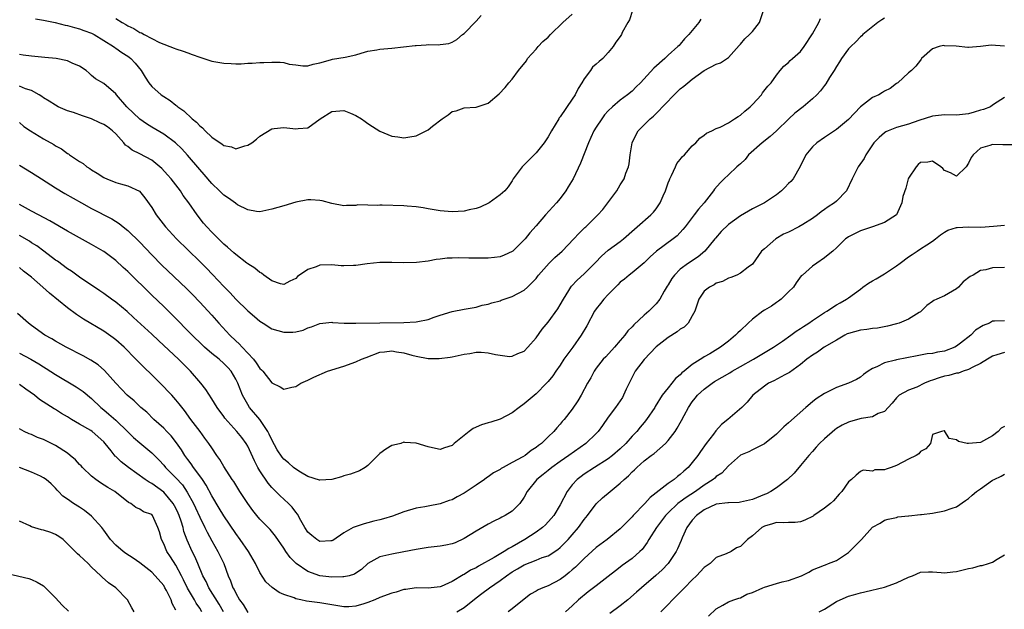
# Model space of a CAD drawing. Units: inches. Extents: x 2610000 to 2613000, y 1497000 to 1500000.
# Drawn here: x 2610843 to 2611007, y 1498331 to 1498429 of the extents above; entities that cross this region are included whole.
import ezdxf

# ---------------------------------------------------------------- set-up
doc = ezdxf.new("R2010")
doc.units = ezdxf.units.IN
doc.header["$MEASUREMENT"] = 0
doc.layers.add('LD26101497_2ft', color=93, linetype='Continuous')

msp = doc.modelspace()

# ---------------------------------------------------------------- linework, layer by layer
at = {"layer": 'LD26101497_2ft'}
for points, elevation in [([(2610843, 1498412.4), (2610843.72, 1498411.72), (2610844.81, 1498411), (2610847, 1498409.64), (2610848.7, 1498408.7), (2610849, 1498408.49), (2610849.99, 1498407.99), (2610851, 1498407.22), (2610851.15, 1498407.15), (2610851.33, 1498407), (2610853, 1498405.91), (2610853.57, 1498405.57), (2610854.21, 1498405), (2610854.71, 1498404.71), (2610855, 1498404.5), (2610855.93, 1498403.93), (2610857, 1498403.24), (2610857.16, 1498403.16), (2610857.53, 1498403), (2610859, 1498402.42), (2610859.82, 1498402.18), (2610861, 1498401.87), (2610862.94, 1498400.94), (2610863.87, 1498399.87), (2610865, 1498398.25), (2610865.75, 1498397), (2610867.27, 1498395), (2610869.15, 1498393), (2610873, 1498389.24), (2610874.13, 1498388.13), (2610875.11, 1498387.11), (2610877, 1498385.11), (2610878.04, 1498384.04), (2610879, 1498382.99), (2610881, 1498381.04), (2610882.11, 1498380.11), (2610883, 1498379.32), (2610883.53, 1498379), (2610885, 1498378.05), (2610887, 1498377.48), (2610888.5, 1498377.5), (2610889, 1498377.56), (2610890.19, 1498377.81), (2610891, 1498378.2), (2610891.61, 1498378.39), (2610893, 1498378.95), (2610895, 1498379.16), (2610895.12, 1498379.12), (2610897.02, 1498379.02), (2610899, 1498378.98), (2610907, 1498379.09), (2610909, 1498379.21), (2610909.3, 1498379.3), (2610911, 1498379.59), (2610912.01, 1498380.01), (2610913, 1498380.31), (2610915, 1498380.96), (2610917, 1498381.34), (2610919, 1498381.68), (2610920.02, 1498381.98), (2610921, 1498382.16), (2610921.6, 1498382.4), (2610923, 1498382.74), (2610923.18, 1498382.82), (2610923.69, 1498383), (2610925, 1498383.44), (2610927, 1498384.5), (2610927.58, 1498385), (2610928.31, 1498385.69), (2610929, 1498386.45), (2610929.24, 1498386.76), (2610929.4, 1498387), (2610931.18, 1498389), (2610932.1, 1498389.9), (2610933.34, 1498391), (2610935.26, 1498393), (2610936.09, 1498393.91), (2610937.11, 1498394.89), (2610937.25, 1498395), (2610939.28, 1498397), (2610940.08, 1498397.92), (2610940.96, 1498399), (2610942.41, 1498401), (2610943, 1498402.01), (2610943.66, 1498403), (2610943.95, 1498403.95), (2610944.37, 1498405), (2610944.5, 1498405.5), (2610944.63, 1498407), (2610944.98, 1498409), (2610945.64, 1498410.36), (2610945.99, 1498411), (2610948, 1498413), (2610948.55, 1498413.45), (2610949, 1498413.88), (2610951.99, 1498417), (2610952.5, 1498417.5), (2610953, 1498417.95), (2610953.6, 1498418.4), (2610954.25, 1498419), (2610955, 1498419.6), (2610957, 1498421), (2610959, 1498422.07), (2610959.72, 1498422.28), (2610961, 1498423.19), (2610962.8, 1498425.2), (2610963, 1498425.4), (2610963.73, 1498426.27), (2610964.52, 1498427), (2610965, 1498427.54), (2610966.19, 1498429), (2610966.84, 1498431)], 8902), ([(2610945.02, 1498431), (2610944.53, 1498429.47), (2610944.26, 1498429), (2610943.35, 1498427.35), (2610943.19, 1498427), (2610943, 1498426.7), (2610942.27, 1498425.73), (2610941.8, 1498425), (2610941, 1498424.01), (2610940.11, 1498423), (2610939.48, 1498422.52), (2610939, 1498422.06), (2610938.41, 1498421.59), (2610938.03, 1498421), (2610937, 1498419.62), (2610936.63, 1498419), (2610935.99, 1498418.01), (2610935.48, 1498417), (2610935, 1498416.26), (2610933, 1498413.32), (2610932.86, 1498413.14), (2610932.76, 1498413), (2610931.54, 1498411), (2610931, 1498409.98), (2610930.34, 1498409), (2610929, 1498407.31), (2610927.83, 1498406.17), (2610926.67, 1498405), (2610925.2, 1498403), (2610925, 1498402.65), (2610924.32, 1498401.68), (2610923.77, 1498401), (2610923, 1498400.32), (2610921.16, 1498399), (2610919.68, 1498398.32), (2610919, 1498398.08), (2610917.86, 1498397.86), (2610917, 1498397.64), (2610915, 1498397.53), (2610913, 1498397.68), (2610911, 1498398.01), (2610910.18, 1498398.18), (2610909, 1498398.34), (2610907.53, 1498398.47), (2610907, 1498398.53), (2610903.36, 1498398.64), (2610903, 1498398.61), (2610902.55, 1498398.55), (2610901, 1498398.63), (2610899.33, 1498398.67), (2610899, 1498398.56), (2610897.41, 1498398.59), (2610897, 1498398.5), (2610895, 1498398.88), (2610893.35, 1498399.35), (2610893, 1498399.41), (2610891.49, 1498399.49), (2610891, 1498399.51), (2610889, 1498399.1), (2610887, 1498398.54), (2610885, 1498397.94), (2610883, 1498397.52), (2610882.42, 1498397.58), (2610881, 1498397.85), (2610879.3, 1498398.7), (2610879, 1498398.88), (2610878.94, 1498398.94), (2610877.8, 1498399.8), (2610877, 1498400.28), (2610876.29, 1498401), (2610875, 1498402.22), (2610873.73, 1498403.73), (2610873, 1498404.54), (2610870.95, 1498406.95), (2610869.99, 1498407.99), (2610868.97, 1498408.97), (2610867, 1498410.45), (2610865, 1498411.6), (2610864.14, 1498412.14), (2610863, 1498412.93), (2610860.83, 1498415), (2610859.12, 1498417), (2610859, 1498417.17), (2610857, 1498418.85), (2610855.65, 1498419.65), (2610855, 1498420.22), (2610854.56, 1498420.56), (2610854.06, 1498421), (2610853, 1498421.75), (2610851.75, 1498422.25), (2610851, 1498422.61), (2610849.1, 1498423), (2610847.2, 1498423.2), (2610845, 1498423.39), (2610843.57, 1498423.57), (2610843, 1498423.68)], 8898), ([(2610987, 1498429.72), (2610986.54, 1498429.46), (2610985.87, 1498429), (2610983.42, 1498427), (2610983.22, 1498426.78), (2610983, 1498426.61), (2610982.22, 1498425.78), (2610981.37, 1498425), (2610981, 1498424.63), (2610979.86, 1498423), (2610979.53, 1498422.47), (2610979, 1498421.69), (2610978.6, 1498421), (2610977.87, 1498419.87), (2610977.21, 1498418.79), (2610977, 1498418.55), (2610976.33, 1498417.67), (2610975.73, 1498417), (2610975, 1498416.3), (2610973.48, 1498415), (2610972.08, 1498413.92), (2610971.05, 1498413), (2610969.03, 1498411), (2610967.97, 1498410.03), (2610966.63, 1498409), (2610964.38, 1498407), (2610963.78, 1498406.22), (2610963, 1498405.52), (2610962.74, 1498405.26), (2610962.44, 1498405), (2610961, 1498403.69), (2610960.32, 1498403), (2610959.65, 1498402.35), (2610958.72, 1498401.28), (2610958.53, 1498401), (2610956.95, 1498399), (2610956.03, 1498397.97), (2610955.33, 1498397), (2610953.79, 1498395), (2610953.43, 1498394.57), (2610952.46, 1498393.54), (2610951.81, 1498393), (2610949.06, 1498391), (2610947.98, 1498390.02), (2610946.97, 1498389.03), (2610945, 1498387.4), (2610944.48, 1498387), (2610943.69, 1498386.31), (2610943, 1498385.8), (2610942.61, 1498385.39), (2610941, 1498383.79), (2610940.25, 1498383), (2610939.72, 1498382.28), (2610939, 1498381.41), (2610938.72, 1498381), (2610937.44, 1498378.56), (2610936.52, 1498377), (2610935.09, 1498375), (2610933.64, 1498373), (2610933, 1498372.04), (2610932.27, 1498371), (2610931.76, 1498370.24), (2610931, 1498369.3), (2610930.74, 1498369), (2610929, 1498367.26), (2610927, 1498365.59), (2610926.19, 1498365), (2610925, 1498364.07), (2610923, 1498363.03), (2610921.44, 1498362.56), (2610921, 1498362.45), (2610919.91, 1498362.09), (2610918.5, 1498361.5), (2610917.85, 1498361), (2610915.37, 1498359), (2610915, 1498358.64), (2610913.73, 1498358.27), (2610913, 1498357.98), (2610911.72, 1498358.28), (2610911, 1498358.43), (2610909, 1498359.03), (2610907.15, 1498359.15), (2610907, 1498359.18), (2610906.47, 1498359), (2610905.28, 1498358.72), (2610905, 1498358.63), (2610903.97, 1498358.03), (2610903, 1498357.32), (2610901, 1498355.33), (2610900.53, 1498355), (2610899.57, 1498354.43), (2610898.12, 1498353.88), (2610897, 1498353.6), (2610896.58, 1498353.42), (2610894.98, 1498353.02), (2610893, 1498352.86), (2610892.91, 1498352.91), (2610891, 1498353.51), (2610889.78, 1498354.22), (2610889, 1498354.71), (2610888.63, 1498355), (2610887.76, 1498355.76), (2610887, 1498356.38), (2610886.71, 1498356.71), (2610885.91, 1498357.91), (2610885, 1498359.59), (2610884.56, 1498360.56), (2610884.35, 1498361), (2610883, 1498362.98), (2610881.3, 1498365), (2610881, 1498365.47), (2610880.12, 1498367), (2610879.33, 1498369), (2610879, 1498369.69), (2610878.22, 1498371), (2610877.65, 1498371.65), (2610877, 1498372.31), (2610876.21, 1498373), (2610875, 1498373.98), (2610873.81, 1498375), (2610873.39, 1498375.39), (2610871.72, 1498377), (2610868.41, 1498380.41), (2610867, 1498381.77), (2610865, 1498383.64), (2610861, 1498387.57), (2610860.25, 1498388.25), (2610859, 1498389.41), (2610857, 1498390.93), (2610856.89, 1498391), (2610855, 1498392.09), (2610851, 1498394.3), (2610848.01, 1498396.01), (2610846.15, 1498397), (2610845, 1498397.65), (2610843, 1498398.75)], 8906), ([(2610843, 1498405.27), (2610845, 1498404.06), (2610846.63, 1498403), (2610849, 1498401.51), (2610850.56, 1498400.57), (2610853.31, 1498399), (2610855, 1498398.09), (2610858.35, 1498396.35), (2610859.58, 1498395.58), (2610860.26, 1498395), (2610861, 1498394.42), (2610863, 1498392.45), (2610865, 1498390.37), (2610866.67, 1498388.67), (2610867.69, 1498387.69), (2610870.77, 1498384.77), (2610871.77, 1498383.77), (2610873, 1498382.48), (2610875, 1498380.31), (2610876.17, 1498379), (2610878.03, 1498377), (2610879, 1498376.07), (2610879.56, 1498375.56), (2610880.06, 1498375), (2610881.94, 1498373), (2610882.41, 1498372.41), (2610883, 1498371.46), (2610883.25, 1498371.25), (2610883.48, 1498371), (2610885, 1498369.06), (2610886.41, 1498368.41), (2610887, 1498368.02), (2610888.34, 1498368.34), (2610889, 1498368.48), (2610889.82, 1498369), (2610891, 1498369.5), (2610892, 1498370), (2610894.29, 1498371), (2610897, 1498371.86), (2610899, 1498372.56), (2610899.94, 1498373), (2610900.69, 1498373.31), (2610903, 1498374.15), (2610903.78, 1498374.22), (2610905, 1498374.4), (2610905.76, 1498374.24), (2610907, 1498374.08), (2610908.33, 1498373.67), (2610909, 1498373.5), (2610911, 1498373.14), (2610912.87, 1498373.13), (2610914.68, 1498373.32), (2610915, 1498373.38), (2610917, 1498373.85), (2610917.94, 1498373.94), (2610919, 1498374.16), (2610919.85, 1498374.15), (2610921, 1498374.06), (2610922.21, 1498373.79), (2610923, 1498373.7), (2610924.54, 1498373.46), (2610925, 1498373.5), (2610925.96, 1498373.96), (2610927, 1498374.36), (2610927.61, 1498375), (2610929, 1498376.57), (2610930.01, 1498377.99), (2610931, 1498379.19), (2610932.59, 1498381.41), (2610933, 1498382.06), (2610933.55, 1498383), (2610934.46, 1498384.46), (2610934.78, 1498385), (2610934.87, 1498385.13), (2610935.82, 1498386.18), (2610937, 1498387.21), (2610938.89, 1498389.11), (2610939.86, 1498390.14), (2610941, 1498391.13), (2610943, 1498392.57), (2610943.54, 1498393), (2610945.36, 1498394.64), (2610945.8, 1498395), (2610948.07, 1498397), (2610948.54, 1498397.46), (2610949, 1498398.04), (2610949.66, 1498399), (2610950.17, 1498400.17), (2610950.56, 1498401), (2610951, 1498402.34), (2610951.18, 1498402.82), (2610951.26, 1498403), (2610951.55, 1498403.55), (2610952.2, 1498405), (2610952.44, 1498405.56), (2610953, 1498406.22), (2610953.34, 1498406.66), (2610953.68, 1498407), (2610955, 1498408.47), (2610955.58, 1498409), (2610956.23, 1498409.77), (2610957, 1498410.29), (2610957.38, 1498410.62), (2610958.25, 1498411), (2610959, 1498411.37), (2610959.62, 1498411.62), (2610961, 1498412.33), (2610962.05, 1498413), (2610962.61, 1498413.39), (2610963, 1498413.59), (2610963.74, 1498414.26), (2610964.62, 1498415), (2610965, 1498415.36), (2610966.51, 1498417), (2610966.71, 1498417.29), (2610967.59, 1498418.41), (2610968.13, 1498419), (2610969, 1498420.26), (2610969.65, 1498421), (2610970.25, 1498421.75), (2610971, 1498422.36), (2610971.31, 1498422.69), (2610971.7, 1498423), (2610973, 1498424.19), (2610973.6, 1498425), (2610975, 1498427.1), (2610976.09, 1498429), (2610976.34, 1498429.66)], 8904), ([(2610956.44, 1498429.56), (2610956.08, 1498429), (2610955, 1498427.67), (2610954.42, 1498427), (2610953.72, 1498426.28), (2610953, 1498425.42), (2610952.79, 1498425.21), (2610952.61, 1498425), (2610951, 1498423.55), (2610950.42, 1498423), (2610948.61, 1498421.39), (2610946.39, 1498419), (2610945.68, 1498418.32), (2610945, 1498417.61), (2610944.23, 1498417), (2610943, 1498416.1), (2610941.72, 1498415), (2610941, 1498414.33), (2610940.37, 1498413.63), (2610939.92, 1498413), (2610939, 1498411.61), (2610938.63, 1498411), (2610938.13, 1498409.88), (2610937.7, 1498409), (2610936.36, 1498405.64), (2610935.14, 1498403), (2610934.35, 1498401.65), (2610933.95, 1498401), (2610933, 1498399.73), (2610932.38, 1498399), (2610930.55, 1498397), (2610929, 1498395.21), (2610927.96, 1498394.04), (2610927.17, 1498393), (2610925.13, 1498391), (2610925, 1498390.9), (2610923.7, 1498390.3), (2610923, 1498390.06), (2610922.08, 1498389.92), (2610921, 1498389.81), (2610917.82, 1498389.82), (2610916.13, 1498389.86), (2610915, 1498389.82), (2610914.2, 1498389.8), (2610913, 1498389.63), (2610912.38, 1498389.61), (2610911, 1498389.31), (2610909.07, 1498389.07), (2610906.96, 1498389.04), (2610905, 1498389.11), (2610904.9, 1498389.1), (2610903, 1498389.08), (2610900.85, 1498388.85), (2610899, 1498388.57), (2610898.58, 1498388.58), (2610897, 1498388.51), (2610896.56, 1498388.56), (2610895, 1498388.68), (2610893, 1498388.64), (2610892.37, 1498388.37), (2610891, 1498387.94), (2610889.26, 1498386.74), (2610889, 1498386.45), (2610887.99, 1498386.01), (2610887, 1498385.41), (2610886.45, 1498385.55), (2610885, 1498386.05), (2610883.67, 1498387), (2610883.29, 1498387.29), (2610883, 1498387.42), (2610882.16, 1498388.16), (2610881, 1498388.88), (2610880.86, 1498389), (2610879, 1498390.4), (2610878.69, 1498390.69), (2610877.63, 1498391.63), (2610877, 1498392.14), (2610876.1, 1498393), (2610875, 1498394.11), (2610874.17, 1498395), (2610873.64, 1498395.64), (2610872.55, 1498397), (2610871.18, 1498399), (2610870.26, 1498400.26), (2610869.77, 1498401), (2610868.21, 1498403), (2610867.65, 1498403.65), (2610866.7, 1498404.7), (2610866.37, 1498405), (2610865, 1498406.1), (2610863, 1498407.16), (2610861.75, 1498407.75), (2610861, 1498408.38), (2610860.63, 1498408.63), (2610860.37, 1498409), (2610859, 1498410.48), (2610858.48, 1498411), (2610857.64, 1498411.64), (2610857, 1498412.05), (2610856.34, 1498412.34), (2610855, 1498412.97), (2610853.46, 1498413.46), (2610851.98, 1498414.02), (2610851, 1498414.33), (2610849.43, 1498415), (2610849, 1498415.24), (2610847.93, 1498415.93), (2610847, 1498416.48), (2610846.71, 1498416.71), (2610846.25, 1498417), (2610845, 1498417.7), (2610844, 1498418), (2610843, 1498418.44)], 8900), ([(2610845.64, 1498429.64), (2610847, 1498429.4), (2610848.95, 1498429), (2610850.59, 1498428.59), (2610851, 1498428.52), (2610852.17, 1498428.17), (2610853, 1498427.98), (2610853.7, 1498427.7), (2610855, 1498427.22), (2610855.39, 1498427), (2610857, 1498426.03), (2610858.64, 1498425), (2610858.84, 1498424.84), (2610859, 1498424.74), (2610860.02, 1498424.02), (2610861, 1498423.42), (2610861.25, 1498423.25), (2610861.55, 1498423), (2610862.25, 1498422.25), (2610863.22, 1498421), (2610863.9, 1498419.9), (2610864.52, 1498419), (2610865, 1498418.39), (2610866.6, 1498417), (2610867, 1498416.7), (2610868.05, 1498416.05), (2610869, 1498415.28), (2610869.17, 1498415.17), (2610869.32, 1498415), (2610870.32, 1498414.32), (2610871.76, 1498413), (2610872.43, 1498412.43), (2610873, 1498411.82), (2610873.47, 1498411.47), (2610873.9, 1498411), (2610875, 1498409.94), (2610876.75, 1498408.75), (2610877, 1498408.53), (2610878.31, 1498408.31), (2610879, 1498408.02), (2610880.51, 1498408.51), (2610881, 1498408.59), (2610881.64, 1498409), (2610882.42, 1498409.58), (2610883, 1498410.1), (2610885, 1498411.34), (2610885.36, 1498411.36), (2610887, 1498411.57), (2610887.48, 1498411.48), (2610889, 1498411.32), (2610889.37, 1498411.37), (2610891, 1498411.5), (2610893.03, 1498413), (2610895, 1498414.23), (2610897, 1498414.38), (2610898.08, 1498413.92), (2610899, 1498413.55), (2610899.93, 1498413), (2610900.53, 1498412.53), (2610901, 1498412.2), (2610901.73, 1498411.73), (2610903, 1498410.93), (2610905, 1498410.13), (2610905.99, 1498410.01), (2610907, 1498409.85), (2610907.98, 1498410.02), (2610909, 1498410.14), (2610911, 1498411.14), (2610911.75, 1498411.75), (2610913.34, 1498413), (2610914.34, 1498413.66), (2610915, 1498414.19), (2610915.69, 1498414.31), (2610917, 1498414.84), (2610918.94, 1498414.94), (2610919, 1498414.93), (2610921, 1498415.58), (2610922.84, 1498417.16), (2610923.82, 1498418.18), (2610924.46, 1498419), (2610925, 1498419.61), (2610926.06, 1498421), (2610927.38, 1498422.62), (2610927.59, 1498423), (2610929, 1498424.59), (2610929.34, 1498425), (2610930.13, 1498425.87), (2610931, 1498426.58), (2610931.4, 1498427), (2610933.42, 1498429), (2610935, 1498430.39)], 8896), ([(2610859, 1498429.69), (2610860.07, 1498429), (2610860.68, 1498428.68), (2610861, 1498428.47), (2610862.02, 1498428.02), (2610863, 1498427.37), (2610863.28, 1498427.28), (2610863.73, 1498427), (2610865, 1498426.34), (2610866.32, 1498425.68), (2610868.76, 1498424.76), (2610869, 1498424.63), (2610870.24, 1498424.24), (2610871, 1498423.94), (2610871.71, 1498423.71), (2610873, 1498423.22), (2610873.18, 1498423.18), (2610873.68, 1498423), (2610875, 1498422.59), (2610877, 1498422.23), (2610878.2, 1498422.2), (2610879, 1498422.14), (2610879.87, 1498422.13), (2610881, 1498422.22), (2610881.75, 1498422.25), (2610883, 1498422.34), (2610883.64, 1498422.36), (2610885, 1498422.42), (2610886.4, 1498422.4), (2610887, 1498422.33), (2610887.91, 1498422.09), (2610889, 1498421.98), (2610890.18, 1498421.82), (2610891, 1498421.78), (2610891.9, 1498422.1), (2610893, 1498422.3), (2610894.79, 1498422.79), (2610895.09, 1498422.91), (2610897.23, 1498423.23), (2610899, 1498423.65), (2610899.89, 1498423.89), (2610901, 1498424.24), (2610902.47, 1498424.48), (2610903, 1498424.58), (2610905, 1498424.73), (2610908.84, 1498425.16), (2610909, 1498425.2), (2610910.71, 1498425.29), (2610911, 1498425.34), (2610912.68, 1498425.32), (2610913, 1498425.37), (2610914.47, 1498425.53), (2610915, 1498425.72), (2610915.81, 1498426.19), (2610916.75, 1498427), (2610917, 1498427.18), (2610919, 1498429.23), (2610919.83, 1498430.17)], 8894), ([(2611007, 1498425.09), (2611004.78, 1498425.22), (2611003, 1498425.02), (2611001, 1498424.85), (2611000.85, 1498424.85), (2610998.95, 1498425.05), (2610997, 1498425.14), (2610996.84, 1498425.16), (2610996.09, 1498425), (2610995, 1498424.62), (2610993.16, 1498423), (2610993.09, 1498422.91), (2610993, 1498422.74), (2610992.23, 1498421.77), (2610991.49, 1498421), (2610991, 1498420.64), (2610989.24, 1498419), (2610989, 1498418.87), (2610987.95, 1498418.05), (2610987, 1498417.57), (2610986.66, 1498417.34), (2610986.05, 1498417), (2610985, 1498416.54), (2610983.01, 1498414.99), (2610981, 1498412.89), (2610979, 1498411.19), (2610977.69, 1498410.31), (2610977, 1498409.89), (2610975.74, 1498409), (2610975, 1498408.32), (2610973.9, 1498407), (2610972.95, 1498405.05), (2610971.77, 1498403), (2610971.42, 1498402.58), (2610971, 1498402.21), (2610970.42, 1498401.58), (2610969.83, 1498401), (2610969, 1498400.32), (2610967, 1498399), (2610965, 1498398.01), (2610964.35, 1498397.65), (2610963, 1498396.86), (2610961, 1498395.43), (2610959.78, 1498394.22), (2610958.85, 1498393.15), (2610958.74, 1498393), (2610957.07, 1498391), (2610955.95, 1498390.05), (2610954.38, 1498389), (2610953, 1498387.96), (2610952.04, 1498387), (2610951.59, 1498386.41), (2610951, 1498385.4), (2610950.84, 1498385.16), (2610950.33, 1498384.33), (2610949.57, 1498383), (2610949, 1498382.23), (2610947.78, 1498381), (2610947, 1498380.32), (2610945.27, 1498378.73), (2610945, 1498378.41), (2610944.29, 1498377.71), (2610943.77, 1498377), (2610943, 1498376.1), (2610942.04, 1498375), (2610940.58, 1498373.42), (2610940.18, 1498373), (2610939, 1498371.51), (2610938.64, 1498371), (2610938.09, 1498369.91), (2610937.57, 1498369), (2610936.5, 1498367), (2610935.92, 1498366.08), (2610935, 1498364.72), (2610933.68, 1498363), (2610933.36, 1498362.64), (2610933, 1498362.19), (2610932.42, 1498361.58), (2610931.97, 1498361), (2610931, 1498360.08), (2610929.92, 1498359), (2610929.37, 1498358.63), (2610929, 1498358.31), (2610928.18, 1498357.82), (2610927.15, 1498357), (2610926.78, 1498356.78), (2610925, 1498355.83), (2610923.52, 1498355), (2610923.19, 1498354.81), (2610923, 1498354.66), (2610921.9, 1498354.1), (2610921, 1498353.43), (2610920.73, 1498353.27), (2610920.4, 1498353), (2610919, 1498352.08), (2610917, 1498350.73), (2610915.87, 1498350.13), (2610915, 1498349.63), (2610914.52, 1498349.48), (2610913, 1498348.93), (2610911, 1498348.55), (2610910.47, 1498348.47), (2610909, 1498348.21), (2610907, 1498347.63), (2610905.1, 1498346.9), (2610903.57, 1498346.43), (2610903, 1498346.27), (2610901.96, 1498346.04), (2610901, 1498345.77), (2610900.37, 1498345.63), (2610898.85, 1498345.15), (2610898.55, 1498345), (2610897, 1498344.15), (2610895.13, 1498342.87), (2610895, 1498342.79), (2610894.81, 1498342.81), (2610893, 1498342.67), (2610892.51, 1498343), (2610891.68, 1498343.68), (2610891, 1498344.21), (2610890.49, 1498345), (2610889.8, 1498346.2), (2610889.25, 1498347.25), (2610889, 1498347.54), (2610888.4, 1498348.4), (2610887.78, 1498349), (2610886.33, 1498350.33), (2610885.66, 1498351), (2610885.31, 1498351.31), (2610885, 1498351.65), (2610884.38, 1498352.38), (2610883, 1498354.46), (2610882.69, 1498355), (2610882.11, 1498356.11), (2610881, 1498358.52), (2610880.71, 1498359), (2610879.99, 1498359.99), (2610879.17, 1498361), (2610877.2, 1498363.2), (2610877, 1498363.5), (2610875.89, 1498365), (2610875, 1498366.44), (2610873.99, 1498367.99), (2610873.17, 1498369), (2610871.44, 1498371), (2610870.21, 1498372.21), (2610869.47, 1498373), (2610867, 1498375.31), (2610866.11, 1498376.11), (2610865, 1498377.16), (2610861.97, 1498379.97), (2610860.92, 1498380.92), (2610859, 1498382.51), (2610858.29, 1498383), (2610857, 1498383.95), (2610856.38, 1498384.38), (2610853, 1498386.67), (2610851.63, 1498387.63), (2610851, 1498388.03), (2610849.3, 1498389.3), (2610849, 1498389.5), (2610847.04, 1498391), (2610845.86, 1498391.86), (2610845, 1498392.37), (2610844.63, 1498392.63), (2610843, 1498393.56)], 8908), ([(2611007, 1498416.56), (2611005.75, 1498415.75), (2611005, 1498415.25), (2611004.67, 1498415), (2611003.47, 1498414.53), (2611003, 1498414.42), (2611001.93, 1498414.07), (2611001, 1498413.83), (2610999, 1498413.6), (2610997, 1498413.65), (2610995, 1498413.44), (2610992.71, 1498412.71), (2610991, 1498412.11), (2610989, 1498411.52), (2610987.61, 1498411), (2610987.2, 1498410.8), (2610987, 1498410.67), (2610986.11, 1498409.89), (2610985.24, 1498409), (2610985, 1498408.69), (2610983.92, 1498407), (2610983.63, 1498406.37), (2610982.62, 1498405), (2610981.59, 1498403), (2610980.69, 1498401), (2610979, 1498399.31), (2610978.66, 1498399), (2610977.64, 1498398.36), (2610977, 1498397.89), (2610976.46, 1498397.54), (2610975.85, 1498397), (2610975, 1498396.39), (2610973.39, 1498395.39), (2610972.72, 1498395), (2610971, 1498394.16), (2610970.17, 1498393.83), (2610968.89, 1498393), (2610967, 1498391.36), (2610966.52, 1498391), (2610965, 1498388.81), (2610964.3, 1498388.3), (2610963, 1498387.3), (2610962.44, 1498387), (2610961.39, 1498386.61), (2610961, 1498386.51), (2610960.05, 1498385.95), (2610959, 1498385.63), (2610958.63, 1498385.37), (2610957.84, 1498385), (2610957, 1498384.31), (2610956.07, 1498383), (2610955.82, 1498382.18), (2610955.4, 1498381), (2610955, 1498380.21), (2610954.33, 1498379), (2610953.64, 1498378.36), (2610953, 1498377.99), (2610952.46, 1498377.54), (2610951, 1498376.63), (2610949, 1498375.08), (2610948.01, 1498373.99), (2610947, 1498372.97), (2610945.51, 1498371), (2610945.33, 1498370.67), (2610944.64, 1498369.36), (2610944.01, 1498368.01), (2610943.56, 1498367), (2610943.36, 1498366.64), (2610942.22, 1498365), (2610941, 1498363.35), (2610940.03, 1498361.97), (2610939.33, 1498361), (2610939, 1498360.64), (2610937.3, 1498359), (2610934.46, 1498357), (2610933, 1498356), (2610931.6, 1498355), (2610931, 1498354.47), (2610930.19, 1498353.81), (2610929.13, 1498353), (2610927.52, 1498351), (2610927, 1498350.05), (2610926.3, 1498349), (2610925, 1498347.72), (2610923.87, 1498347), (2610923.28, 1498346.72), (2610923, 1498346.54), (2610921.96, 1498346.04), (2610921, 1498345.55), (2610919, 1498344.41), (2610917, 1498343.17), (2610915.52, 1498342.48), (2610915, 1498342.31), (2610913.95, 1498342.05), (2610913, 1498341.89), (2610911, 1498341.66), (2610909, 1498341.36), (2610906.95, 1498340.95), (2610905, 1498340.6), (2610904.45, 1498340.45), (2610903, 1498340.13), (2610901, 1498339.04), (2610899.95, 1498338.05), (2610899, 1498337.44), (2610898.74, 1498337.26), (2610897.85, 1498337), (2610897, 1498336.79), (2610896.81, 1498336.81), (2610895, 1498336.75), (2610892.99, 1498336.99), (2610891, 1498337.68), (2610889.06, 1498339), (2610888.03, 1498340.03), (2610887.35, 1498341), (2610887, 1498341.55), (2610885.6, 1498343.6), (2610884.7, 1498344.7), (2610883, 1498346.41), (2610882.5, 1498347), (2610881.84, 1498347.84), (2610881, 1498349), (2610879.68, 1498351), (2610878.66, 1498352.66), (2610878.41, 1498353), (2610877, 1498355.15), (2610876.32, 1498356.32), (2610875.83, 1498357), (2610875, 1498358.25), (2610874.53, 1498359), (2610873.87, 1498359.87), (2610873.06, 1498361), (2610871.53, 1498363), (2610870.46, 1498364.46), (2610869.59, 1498365.59), (2610869, 1498366.27), (2610868.33, 1498367), (2610867.69, 1498367.69), (2610867, 1498368.39), (2610865, 1498370.4), (2610863.67, 1498371.67), (2610862.68, 1498372.68), (2610862.38, 1498373), (2610860.39, 1498375), (2610859, 1498376.23), (2610858.57, 1498376.57), (2610857, 1498377.69), (2610853.65, 1498379.65), (2610852.45, 1498380.45), (2610851, 1498381.53), (2610847.99, 1498383.99), (2610846.89, 1498385), (2610845, 1498386.65), (2610843.67, 1498387.67), (2610843, 1498388.27)], 8910), ([(2611008.65, 1498408.65), (2611006.69, 1498408.69), (2611005, 1498408.7), (2611004.54, 1498408.54), (2611003, 1498408.09), (2611001.75, 1498407), (2611001.43, 1498406.57), (2611001, 1498405.63), (2611000.57, 1498405), (2610999, 1498403.43), (2610997.98, 1498403.98), (2610997, 1498404.39), (2610996.71, 1498404.71), (2610996.36, 1498405), (2610995, 1498405.93), (2610994.23, 1498405.77), (2610993, 1498405.71), (2610992.61, 1498405.39), (2610992.26, 1498405), (2610991, 1498403.11), (2610990.95, 1498403), (2610990.53, 1498401.47), (2610990.08, 1498400.08), (2610989.9, 1498399), (2610988.98, 1498397.02), (2610987, 1498395.76), (2610985, 1498395.04), (2610983, 1498394.35), (2610982.11, 1498393.89), (2610981, 1498393.36), (2610980.8, 1498393.2), (2610980.49, 1498393), (2610979, 1498391.54), (2610978.4, 1498391), (2610977.62, 1498390.38), (2610977, 1498389.84), (2610975.71, 1498389), (2610975, 1498388.46), (2610973.36, 1498387), (2610973.15, 1498386.85), (2610972.3, 1498385.7), (2610971.85, 1498385), (2610971, 1498384.19), (2610969.82, 1498383), (2610969.34, 1498382.66), (2610969, 1498382.44), (2610968.17, 1498381.83), (2610967, 1498381.17), (2610966.75, 1498381), (2610965, 1498379.66), (2610964.28, 1498379), (2610963, 1498377.76), (2610962.59, 1498377.41), (2610962.21, 1498377), (2610961, 1498376.01), (2610959.68, 1498375), (2610957.92, 1498373.92), (2610957, 1498373.38), (2610956.74, 1498373.26), (2610955, 1498372.15), (2610953.63, 1498371), (2610953.26, 1498370.74), (2610953, 1498370.43), (2610952.21, 1498369.79), (2610951.61, 1498369), (2610951, 1498368.27), (2610950.01, 1498367), (2610948.84, 1498365.16), (2610948.76, 1498365), (2610947.4, 1498363), (2610947, 1498362.5), (2610946.31, 1498361.69), (2610945.77, 1498361), (2610945, 1498360.2), (2610943.95, 1498359), (2610943, 1498358.11), (2610941.73, 1498357), (2610941, 1498356.45), (2610938.72, 1498355), (2610937, 1498353.88), (2610936.48, 1498353.52), (2610935.82, 1498353), (2610935, 1498352.1), (2610934.15, 1498351), (2610933, 1498348.8), (2610931.92, 1498347), (2610931.51, 1498346.49), (2610930.55, 1498345.45), (2610930.08, 1498345), (2610929, 1498344.23), (2610927.14, 1498343), (2610925, 1498341.78), (2610924.47, 1498341.53), (2610923.7, 1498341), (2610922.02, 1498340.02), (2610919.42, 1498338.58), (2610919, 1498338.32), (2610918.09, 1498337.91), (2610917, 1498337.17), (2610916.87, 1498337.13), (2610915, 1498336.01), (2610913.2, 1498335.2), (2610913, 1498335.13), (2610911, 1498334.94), (2610909, 1498334.98), (2610907.29, 1498334.71), (2610907, 1498334.68), (2610905.72, 1498334.28), (2610905, 1498334.09), (2610903, 1498333.36), (2610902.17, 1498333), (2610901, 1498332.55), (2610900.32, 1498332.32), (2610899, 1498331.93), (2610897.81, 1498331.81), (2610897, 1498331.82), (2610895.96, 1498331.96), (2610895, 1498332.16), (2610893, 1498332.49), (2610892.53, 1498332.53), (2610890.78, 1498332.78), (2610889.81, 1498333), (2610889, 1498333.16), (2610888.71, 1498333.29), (2610887, 1498333.86), (2610886.2, 1498334.2), (2610885.04, 1498335.04), (2610883.99, 1498335.99), (2610883, 1498337.52), (2610882.29, 1498339), (2610881.1, 1498341), (2610879.72, 1498343), (2610879, 1498343.99), (2610877, 1498346.95), (2610876.24, 1498348.24), (2610875, 1498350.27), (2610874.05, 1498352.05), (2610873.43, 1498353), (2610873, 1498353.61), (2610871.96, 1498355), (2610871.59, 1498355.59), (2610871, 1498356.32), (2610870.49, 1498357), (2610869.94, 1498357.94), (2610869.12, 1498359.12), (2610868.24, 1498360.24), (2610867.5, 1498361), (2610867, 1498361.54), (2610865.37, 1498363), (2610864.17, 1498364.17), (2610863.2, 1498365), (2610862.06, 1498366.06), (2610860.91, 1498367), (2610859.03, 1498369), (2610857.15, 1498371.15), (2610856.07, 1498372.07), (2610854.86, 1498372.86), (2610853.57, 1498373.57), (2610850.78, 1498375), (2610849, 1498375.99), (2610848.37, 1498376.37), (2610847.22, 1498377), (2610845, 1498378.62), (2610844.46, 1498379), (2610842.64, 1498380.63)], 8912), ([(2610915.79, 1498331), (2610917, 1498331.73), (2610919, 1498333.31), (2610919.98, 1498334.02), (2610921.26, 1498335), (2610923, 1498336.18), (2610924.04, 1498337), (2610925, 1498337.63), (2610925.88, 1498338.12), (2610927, 1498338.81), (2610929, 1498339.58), (2610930, 1498340), (2610931, 1498340.32), (2610932.63, 1498341.37), (2610933, 1498341.67), (2610934.31, 1498343), (2610935, 1498343.77), (2610936.06, 1498345), (2610937, 1498346.33), (2610937.55, 1498347), (2610939, 1498348.96), (2610940.06, 1498349.94), (2610941.32, 1498351), (2610943, 1498352.37), (2610943.64, 1498353), (2610944.39, 1498353.61), (2610945, 1498354.27), (2610945.39, 1498354.61), (2610945.75, 1498355), (2610947, 1498356.08), (2610948.18, 1498357), (2610948.66, 1498357.34), (2610950.54, 1498359), (2610951, 1498359.5), (2610952.16, 1498361), (2610952.49, 1498361.51), (2610953, 1498362.45), (2610953.2, 1498362.8), (2610953.62, 1498363.62), (2610954.36, 1498365), (2610955, 1498365.91), (2610955.5, 1498366.5), (2610955.88, 1498367), (2610957, 1498368.01), (2610958.31, 1498369), (2610958.72, 1498369.28), (2610960, 1498370), (2610961.26, 1498370.74), (2610961.66, 1498371), (2610963, 1498371.78), (2610965.2, 1498373), (2610968.54, 1498375), (2610970.02, 1498376.02), (2610971.41, 1498377), (2610972.32, 1498377.68), (2610973, 1498378.1), (2610973.53, 1498378.47), (2610974.38, 1498379), (2610975, 1498379.44), (2610977, 1498380.78), (2610977.38, 1498381), (2610979, 1498382.07), (2610979.61, 1498382.39), (2610980.66, 1498383), (2610981, 1498383.22), (2610983, 1498384.68), (2610983.39, 1498385), (2610984.35, 1498385.65), (2610985, 1498386.05), (2610985.62, 1498386.38), (2610987, 1498387.22), (2610987.67, 1498387.67), (2610989, 1498388.51), (2610989.61, 1498389), (2610991, 1498390.04), (2610991.59, 1498390.41), (2610992.43, 1498391), (2610993, 1498391.36), (2610994.04, 1498392.04), (2610995, 1498392.62), (2610995.49, 1498393), (2610996.31, 1498393.69), (2610997, 1498394.15), (2610997.55, 1498394.45), (2610999, 1498394.92), (2610999.08, 1498394.92), (2611001.01, 1498395.01), (2611003.02, 1498394.98), (2611005.13, 1498395.13), (2611007, 1498395.31)], 8914), ([(2611007, 1498388.26), (2611005, 1498388.18), (2611003.89, 1498387.89), (2611003, 1498387.75), (2611001.74, 1498387), (2611001.26, 1498386.74), (2611000.12, 1498385.88), (2610999.3, 1498385), (2610999, 1498384.72), (2610997, 1498383.52), (2610995.69, 1498383), (2610995.22, 1498382.78), (2610995, 1498382.59), (2610994.04, 1498381.96), (2610993.12, 1498381), (2610993, 1498380.9), (2610992.77, 1498380.77), (2610991, 1498379.66), (2610989.43, 1498379), (2610989, 1498378.88), (2610987.49, 1498378.51), (2610985.83, 1498378.17), (2610985, 1498378.12), (2610984.06, 1498377.94), (2610983, 1498377.85), (2610981, 1498377.28), (2610980.8, 1498377.2), (2610980.41, 1498377), (2610979, 1498376.2), (2610976.97, 1498375), (2610975.83, 1498374.17), (2610975, 1498373.66), (2610974.07, 1498373), (2610973, 1498372.11), (2610971.19, 1498370.81), (2610970.43, 1498370.43), (2610968.59, 1498369.41), (2610967.68, 1498369), (2610967, 1498368.53), (2610965.09, 1498367), (2610964.13, 1498365.87), (2610963.24, 1498365), (2610960.93, 1498363), (2610959.86, 1498362.14), (2610958.93, 1498361.07), (2610958.52, 1498360.52), (2610957.32, 1498359), (2610956.34, 1498357.66), (2610955.9, 1498357), (2610955, 1498355.82), (2610954.33, 1498355), (2610953.6, 1498354.4), (2610953, 1498353.83), (2610952.52, 1498353.48), (2610951.97, 1498353), (2610951, 1498352.36), (2610947.99, 1498350.01), (2610947.1, 1498349), (2610945.18, 1498347), (2610945, 1498346.79), (2610944.09, 1498345.91), (2610943.23, 1498345), (2610943, 1498344.77), (2610940.8, 1498343), (2610939, 1498341.67), (2610937, 1498339.86), (2610935.58, 1498338.42), (2610935, 1498337.96), (2610934.49, 1498337.51), (2610933.85, 1498337), (2610933, 1498336.35), (2610931, 1498335.32), (2610930.13, 1498335), (2610929.34, 1498334.66), (2610929, 1498334.45), (2610928.07, 1498333.93), (2610927, 1498333.12), (2610925, 1498331.48), (2610924.35, 1498331)], 8916), ([(2611007, 1498379.37), (2611005.32, 1498379.32), (2611005, 1498379.32), (2611004.47, 1498379), (2611003.41, 1498378.59), (2611002.16, 1498377.84), (2611001.36, 1498377), (2610999.66, 1498375.66), (2610999, 1498375.16), (2610998.72, 1498375), (2610997, 1498374.34), (2610995.85, 1498374.15), (2610995, 1498373.94), (2610994.12, 1498373.88), (2610993, 1498373.67), (2610992.42, 1498373.58), (2610989, 1498372.89), (2610988.84, 1498372.84), (2610987, 1498372.4), (2610985.72, 1498371.71), (2610985, 1498371.46), (2610984.29, 1498371), (2610983.53, 1498370.47), (2610983, 1498370.02), (2610982.35, 1498369.65), (2610981.02, 1498369), (2610979, 1498368.3), (2610977, 1498367.32), (2610975.61, 1498366.39), (2610975, 1498365.92), (2610973.89, 1498365), (2610971, 1498362.45), (2610970.22, 1498361.78), (2610969, 1498360.56), (2610967, 1498358.93), (2610965, 1498357.91), (2610964.42, 1498357.58), (2610963, 1498357.03), (2610961, 1498355.29), (2610959.94, 1498354.06), (2610959, 1498353.5), (2610958.76, 1498353.24), (2610958.47, 1498353), (2610957, 1498352.03), (2610955.56, 1498351), (2610953.99, 1498350.01), (2610953, 1498349.29), (2610952.82, 1498349.18), (2610952.61, 1498349), (2610951, 1498347.47), (2610950.55, 1498347), (2610949.88, 1498346.12), (2610949.02, 1498345), (2610947.75, 1498343), (2610947.48, 1498342.52), (2610946.63, 1498341.37), (2610946.25, 1498341), (2610945, 1498339.87), (2610943.33, 1498338.67), (2610943, 1498338.41), (2610942.19, 1498337.81), (2610941, 1498336.84), (2610939, 1498335.32), (2610937.66, 1498334.34), (2610936.07, 1498333), (2610935, 1498331.98), (2610933.88, 1498331)], 8918), ([(2610843, 1498374), (2610844.88, 1498373), (2610846.21, 1498372.21), (2610847, 1498371.71), (2610847.45, 1498371.45), (2610849, 1498370.44), (2610852.41, 1498368.41), (2610853.61, 1498367.61), (2610855, 1498366.46), (2610856.51, 1498365), (2610857, 1498364.61), (2610857.88, 1498363.88), (2610859, 1498362.87), (2610861, 1498360.9), (2610861.97, 1498359.97), (2610863, 1498359.07), (2610865, 1498357.44), (2610866.23, 1498356.23), (2610867, 1498355.38), (2610867.31, 1498355), (2610869, 1498353.3), (2610870.1, 1498352.1), (2610870.91, 1498350.91), (2610871.97, 1498349), (2610872.3, 1498348.3), (2610873, 1498346.76), (2610873.87, 1498345), (2610874.23, 1498344.23), (2610875, 1498342.78), (2610876.03, 1498341), (2610876.35, 1498340.35), (2610876.99, 1498339), (2610877.74, 1498337), (2610878.14, 1498336.14), (2610878.52, 1498335), (2610878.71, 1498334.71), (2610879, 1498334.1), (2610879.64, 1498333), (2610880.2, 1498332.2), (2610881, 1498330.87)], 8914), ([(2611007, 1498374.12), (2611005.71, 1498373.71), (2611005, 1498373.53), (2611004.68, 1498373.32), (2611004.13, 1498373), (2611003, 1498372.27), (2611001.69, 1498371.69), (2611001, 1498371.3), (2611000.08, 1498371), (2610999.3, 1498370.7), (2610999, 1498370.68), (2610997.72, 1498370.28), (2610997, 1498370.16), (2610996.1, 1498369.9), (2610995, 1498369.51), (2610994.6, 1498369.4), (2610993.67, 1498369), (2610992.38, 1498368.38), (2610991, 1498367.84), (2610989.43, 1498367), (2610989, 1498366.58), (2610988.3, 1498365.7), (2610987, 1498364.32), (2610985.95, 1498363.95), (2610985, 1498363.43), (2610983.12, 1498363.12), (2610981.33, 1498362.67), (2610981, 1498362.56), (2610979.95, 1498362.05), (2610979, 1498361.47), (2610978.73, 1498361.27), (2610977, 1498359.76), (2610976.2, 1498359), (2610975.62, 1498358.38), (2610975, 1498357.64), (2610974.41, 1498357), (2610973, 1498355.3), (2610971.94, 1498354.06), (2610970.83, 1498353), (2610969, 1498351.61), (2610968.08, 1498351), (2610967.37, 1498350.63), (2610967, 1498350.49), (2610965, 1498349.66), (2610963, 1498349.2), (2610962.82, 1498349.18), (2610961, 1498349.13), (2610960.9, 1498349.1), (2610959, 1498348.87), (2610957, 1498347.96), (2610955.68, 1498347), (2610955, 1498346.23), (2610954.07, 1498345), (2610953.29, 1498343.29), (2610953.13, 1498342.87), (2610952.55, 1498341.45), (2610952.31, 1498341), (2610950.97, 1498339), (2610950.01, 1498337.99), (2610948.95, 1498337.05), (2610946.53, 1498335), (2610945.73, 1498334.27), (2610944.25, 1498333), (2610943, 1498331.98), (2610941.29, 1498330.71)], 8920), ([(2610876.97, 1498331), (2610876.25, 1498332.25), (2610874.51, 1498335), (2610874.04, 1498336.04), (2610873.52, 1498337), (2610872.69, 1498339), (2610872.18, 1498340.18), (2610871.75, 1498341), (2610870.91, 1498342.91), (2610870.37, 1498344.37), (2610870.24, 1498345), (2610869.92, 1498346.08), (2610869.59, 1498347), (2610869.41, 1498347.41), (2610869, 1498348.25), (2610868.59, 1498349), (2610867, 1498350.89), (2610865, 1498352.34), (2610864.55, 1498352.55), (2610863.92, 1498353), (2610861.13, 1498355), (2610859.93, 1498355.93), (2610859, 1498356.83), (2610858.91, 1498356.9), (2610858.24, 1498357.76), (2610857.24, 1498359), (2610857, 1498359.28), (2610855.09, 1498361), (2610854.84, 1498361.16), (2610853, 1498362.19), (2610851.63, 1498363), (2610851, 1498363.4), (2610850, 1498364), (2610849, 1498364.63), (2610848.76, 1498364.76), (2610846.33, 1498366.33), (2610845.5, 1498367), (2610844.04, 1498368.04), (2610843, 1498368.81)], 8916), ([(2611007, 1498361.84), (2611006.44, 1498361.56), (2611005.93, 1498361), (2611005, 1498360.26), (2611003, 1498359.14), (2611001, 1498358.96), (2611000.74, 1498359), (2610999.31, 1498359.31), (2610999, 1498359.59), (2610997.79, 1498359.79), (2610997, 1498361.11), (2610996.93, 1498361.07), (2610996.48, 1498361), (2610995, 1498360.5), (2610994.66, 1498359), (2610993.88, 1498358.12), (2610993, 1498357.64), (2610992.73, 1498357.27), (2610992.26, 1498357), (2610991, 1498356.4), (2610989, 1498355.32), (2610988.12, 1498355), (2610987.27, 1498354.73), (2610987, 1498354.58), (2610985.41, 1498354.59), (2610985, 1498354.4), (2610983.47, 1498354.53), (2610983, 1498354.31), (2610982.27, 1498353.73), (2610981.49, 1498353), (2610981, 1498352.61), (2610979.9, 1498351), (2610979.43, 1498350.57), (2610978.53, 1498349.47), (2610977.99, 1498349), (2610977, 1498348.23), (2610975.26, 1498347), (2610975.1, 1498346.9), (2610973.76, 1498346.24), (2610973, 1498345.98), (2610972.13, 1498345.86), (2610971, 1498345.86), (2610970.2, 1498345.8), (2610969, 1498345.86), (2610968.37, 1498345.63), (2610967, 1498345.23), (2610966.58, 1498345), (2610965, 1498343.62), (2610964.17, 1498343), (2610963, 1498341.85), (2610962.36, 1498341.64), (2610961.48, 1498341), (2610960.66, 1498340.66), (2610959, 1498340.03), (2610957.96, 1498339), (2610957, 1498338.34), (2610955.72, 1498337), (2610955, 1498336.31), (2610953.7, 1498335), (2610953.37, 1498334.63), (2610951.73, 1498333), (2610951, 1498332.19), (2610949.77, 1498331)], 8922), ([(2610873.37, 1498331), (2610873, 1498331.58), (2610872.42, 1498332.42), (2610872.12, 1498333), (2610870.94, 1498334.94), (2610870.3, 1498336.3), (2610869.94, 1498337), (2610869, 1498338.75), (2610868.11, 1498340.11), (2610867.51, 1498341), (2610867, 1498342.28), (2610866.61, 1498343), (2610866.3, 1498344.3), (2610866.04, 1498345), (2610865.15, 1498347), (2610865, 1498347.17), (2610863.63, 1498347.63), (2610863, 1498348.05), (2610862.36, 1498348.36), (2610861.55, 1498349), (2610861.16, 1498349.16), (2610858.86, 1498351), (2610857.69, 1498351.69), (2610856.46, 1498352.46), (2610855.68, 1498353), (2610855, 1498353.53), (2610853.49, 1498355), (2610853.26, 1498355.26), (2610853, 1498355.51), (2610852.29, 1498356.29), (2610851.44, 1498357), (2610851, 1498357.35), (2610849, 1498358.67), (2610847, 1498359.64), (2610846.01, 1498360.01), (2610845, 1498360.47), (2610844.6, 1498360.6), (2610843.78, 1498361), (2610843, 1498361.4)], 8918), ([(2610869, 1498331.24), (2610868.39, 1498332.39), (2610868.21, 1498333), (2610867.46, 1498334.54), (2610867.21, 1498335), (2610867, 1498335.36), (2610865.57, 1498337), (2610865, 1498337.58), (2610863, 1498339.15), (2610861.92, 1498339.92), (2610860.68, 1498340.68), (2610860.24, 1498341), (2610859, 1498342.05), (2610858.14, 1498343), (2610857, 1498344.59), (2610856.68, 1498345), (2610855, 1498346.88), (2610853.82, 1498347.82), (2610853, 1498348.38), (2610852, 1498349), (2610851, 1498349.73), (2610850.22, 1498350.22), (2610849.49, 1498351), (2610849.24, 1498351.24), (2610849, 1498351.53), (2610848.25, 1498352.25), (2610847.44, 1498353), (2610847, 1498353.3), (2610846.47, 1498353.53), (2610845, 1498354.24), (2610843, 1498354.97)], 8920), ([(2610957.71, 1498330.29), (2610959, 1498331.47), (2610960.08, 1498332.08), (2610961, 1498332.64), (2610961.93, 1498333), (2610962.74, 1498333.26), (2610963, 1498333.32), (2610964.1, 1498333.9), (2610965, 1498334.2), (2610966.72, 1498335), (2610967, 1498335.11), (2610969, 1498335.7), (2610969.96, 1498335.96), (2610971, 1498336.18), (2610973.16, 1498337), (2610974.4, 1498337.6), (2610975, 1498337.96), (2610977, 1498338.75), (2610977.17, 1498338.83), (2610977.67, 1498339), (2610979, 1498339.54), (2610981, 1498340.87), (2610981.16, 1498341), (2610983, 1498342.87), (2610983.15, 1498343), (2610985, 1498345.05), (2610986.27, 1498345.73), (2610987, 1498346.26), (2610987.59, 1498346.41), (2610989, 1498346.7), (2610989.22, 1498346.78), (2610991, 1498346.94), (2610991.04, 1498346.96), (2610993, 1498347.15), (2610993.15, 1498347.15), (2610995, 1498347.38), (2610997, 1498347.76), (2610998.24, 1498348.24), (2610999, 1498348.44), (2611000.51, 1498349.49), (2611001, 1498349.81), (2611001.59, 1498350.41), (2611002.31, 1498351), (2611003, 1498351.45), (2611005, 1498352.87), (2611005.24, 1498353), (2611006.45, 1498353.55), (2611007, 1498353.9)], 8924), ([(2610862.05, 1498331), (2610861.67, 1498331.67), (2610860.96, 1498332.96), (2610859.05, 1498335), (2610857.81, 1498335.81), (2610856.74, 1498336.74), (2610856.51, 1498337), (2610855, 1498338.42), (2610854.43, 1498339), (2610853.67, 1498339.67), (2610853, 1498340.38), (2610852.66, 1498340.66), (2610851, 1498342.28), (2610850.23, 1498343), (2610849.54, 1498343.54), (2610849, 1498343.84), (2610848.19, 1498344.19), (2610847, 1498344.58), (2610846.65, 1498344.65), (2610845, 1498345.13), (2610844.69, 1498345.31), (2610843, 1498346.09)], 8922), ([(2610976.11, 1498331), (2610977, 1498331.42), (2610979, 1498332.69), (2610979.63, 1498333), (2610981, 1498333.58), (2610981.84, 1498333.84), (2610983, 1498334.14), (2610983.71, 1498334.29), (2610987, 1498335.07), (2610989, 1498335.79), (2610991, 1498336.74), (2610991.68, 1498337), (2610993, 1498337.56), (2610994.35, 1498337.65), (2610995, 1498337.65), (2610996.46, 1498337.54), (2610997, 1498337.46), (2610998.36, 1498337.64), (2610999, 1498337.67), (2611001, 1498338.19), (2611001.68, 1498338.32), (2611003, 1498338.69), (2611003.28, 1498338.72), (2611004.3, 1498339), (2611005, 1498339.26), (2611005.76, 1498339.76), (2611007, 1498340.46)], 8926), ([(2610841, 1498337.38), (2610844.54, 1498336.54), (2610845, 1498336.39), (2610845.94, 1498335.94), (2610847, 1498335.3), (2610847.16, 1498335.16), (2610849, 1498333.29), (2610850.09, 1498332.09), (2610851.12, 1498331.12)], 8924)]:
    msp.add_lwpolyline(points, dxfattribs=dict(at, elevation=elevation))

doc.saveas('drawing.dxf')
